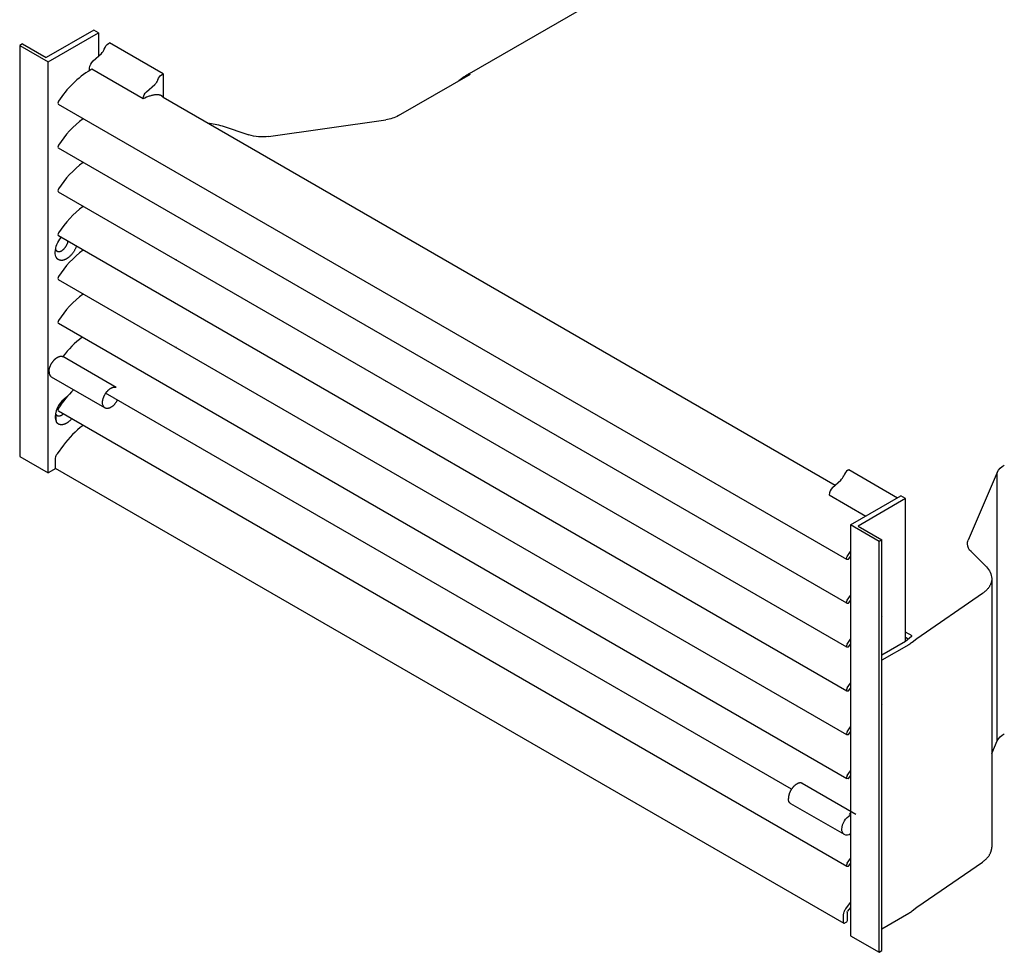
# Model space of a CAD drawing. Extents: x 0 to 23101, y 0 to 6200.
# Drawn here: x 15301 to 15660, y 965 to 1306 of the extents above; entities that cross this region are included whole.
import ezdxf

# ---------------------------------------------------------------- set-up
doc = ezdxf.new("R2010")
doc.units = 0
doc.header["$LTSCALE"] = 5
doc.layers.add('FISHER_AND_PAYKEL', color=7, linetype='CONTINUOUS')

msp = doc.modelspace()

# ---------------------------------------------------------------- linework, layer by layer
at = {"layer": 'FISHER_AND_PAYKEL', "color": 7, "linetype": 'CONTINUOUS'}
for p, q in [((15465.06, 1285.95), (15619.38, 1375.04)), ((15327.97, 1301.79), (15310.65, 1291.8)), ((15311.35, 1290.2), (15329.71, 1300.79)), ((15329.71, 1300.79), (15327.97, 1301.79)), ((15329.71, 1300.79), (15329.71, 1292.32)), ((15301.99, 1296.8), (15300.96, 1296.2)), ((15301.99, 1296.8), (15310.65, 1291.8)), ((15333.37, 1296.88), (15333.75, 1297.1)), ((15353.26, 1285.83), (15333.75, 1297.1)), ((15300.96, 1296.2), (15311.35, 1290.2)), ((15300.96, 1296.2), (15300.96, 1146.2)), ((15327.76, 1290.58), (15330.74, 1293.24)), ((15311.35, 1140.2), (15311.35, 1290.2)), ((15326.46, 1287.02), (15326.48, 1287.95)), ((15327.3, 1287.48), (15326.85, 1287.24)), ((15345.99, 1276.69), (15327.3, 1287.48)), ((15352.88, 1285.62), (15353.26, 1285.83)), ((15353.26, 1285.83), (15353.26, 1277.28)), ((15439.15, 1270.59), (15465.4, 1285.75)), ((15347.27, 1279.31), (15350.25, 1281.97)), ((15346.64, 1277), (15345.99, 1276.69)), ((15347.27, 1277.27), (15346.64, 1277)), ((15347.58, 1277.4), (15347.27, 1277.27)), ((15347.88, 1277.52), (15347.58, 1277.4)), ((15348.18, 1277.63), (15347.88, 1277.52)), ((15348.47, 1277.72), (15348.18, 1277.63)), ((15348.76, 1277.82), (15348.47, 1277.72)), ((15349.04, 1277.9), (15348.76, 1277.82)), ((15349.31, 1277.97), (15349.04, 1277.9)), ((15349.58, 1278.03), (15349.31, 1277.97)), ((15349.84, 1278.08), (15349.58, 1278.03)), ((15350.09, 1278.13), (15349.84, 1278.08)), ((15350.33, 1278.16), (15350.09, 1278.13)), ((15350.45, 1278.17), (15350.33, 1278.16)), ((15350.57, 1278.18), (15350.45, 1278.17)), ((15350.69, 1278.19), (15350.57, 1278.18)), ((15350.8, 1278.2), (15350.69, 1278.19)), ((15350.92, 1278.2), (15350.8, 1278.2)), ((15351.03, 1278.2), (15350.92, 1278.2)), ((15351.13, 1278.2), (15351.03, 1278.2)), ((15351.24, 1278.2), (15351.13, 1278.2)), ((15351.34, 1278.19), (15351.24, 1278.2)), ((15351.45, 1278.18), (15351.34, 1278.19)), ((15351.55, 1278.17), (15351.45, 1278.18)), ((15351.65, 1278.16), (15351.55, 1278.17)), ((15351.74, 1278.14), (15351.65, 1278.16)), ((15351.84, 1278.12), (15351.74, 1278.14)), ((15351.93, 1278.1), (15351.84, 1278.12)), ((15352.02, 1278.08), (15351.93, 1278.1)), ((15352.1, 1278.06), (15352.02, 1278.08)), ((15352.19, 1278.03), (15352.1, 1278.06)), ((15352.27, 1278), (15352.19, 1278.03)), ((15352.35, 1277.97), (15352.27, 1278)), ((15352.43, 1277.93), (15352.35, 1277.97)), ((15352.47, 1277.91), (15352.43, 1277.93)), ((15352.51, 1277.89), (15352.47, 1277.91)), ((15352.55, 1277.88), (15352.51, 1277.89)), ((15352.58, 1277.86), (15352.55, 1277.88)), ((15352.62, 1277.84), (15352.58, 1277.86)), ((15352.66, 1277.81), (15352.62, 1277.84)), ((15352.69, 1277.79), (15352.66, 1277.81)), ((15352.73, 1277.77), (15352.69, 1277.79)), ((15352.76, 1277.75), (15352.73, 1277.77)), ((15352.79, 1277.72), (15352.76, 1277.75)), ((15352.83, 1277.7), (15352.79, 1277.72)), ((15352.86, 1277.68), (15352.83, 1277.7)), ((15352.89, 1277.65), (15352.86, 1277.68)), ((15352.92, 1277.63), (15352.89, 1277.65)), ((15352.95, 1277.6), (15352.92, 1277.63)), ((15352.99, 1277.57), (15352.95, 1277.6)), ((15353.02, 1277.55), (15352.99, 1277.57)), ((15353.04, 1277.52), (15353.02, 1277.55)), ((15353.07, 1277.49), (15353.04, 1277.52)), ((15353.1, 1277.46), (15353.07, 1277.49)), ((15353.13, 1277.43), (15353.1, 1277.46)), ((15353.16, 1277.4), (15353.13, 1277.43)), ((15353.18, 1277.37), (15353.16, 1277.4)), ((15353.21, 1277.34), (15353.18, 1277.37)), ((15353.23, 1277.31), (15353.21, 1277.34)), ((15353.26, 1277.28), (15353.23, 1277.31)), ((15353.26, 1277.28), (15598.46, 1135.71)), ((15602.77, 1108.58), (15315.09, 1274.67)), ((15391.75, 1262.99), (15434.57, 1269.1)), ((15374.81, 1266.82), (15384.5, 1263.58)), ((15602.77, 1092.58), (15315.09, 1258.68)), ((15327.67, 1251.41), (15327.68, 1251.42)), ((15329.43, 1250.4), (15329.42, 1250.4)), ((15602.77, 1076.58), (15315.09, 1242.68)), ((15602.77, 1060.58), (15315.09, 1226.68)), ((15314.02, 1221.88), (15314.19, 1221.52)), ((15314.19, 1221.52), (15314.22, 1221.48)), ((15314.22, 1221.48), (15314.25, 1221.45)), ((15314.25, 1221.45), (15314.26, 1221.43)), ((15314.26, 1221.43), (15314.27, 1221.41)), ((15314.27, 1221.41), (15314.29, 1221.39)), ((15314.29, 1221.39), (15314.3, 1221.38)), ((15314.3, 1221.38), (15314.32, 1221.36)), ((15314.32, 1221.36), (15314.34, 1221.34)), ((15314.34, 1221.34), (15314.35, 1221.32)), ((15314.35, 1221.32), (15314.37, 1221.31)), ((15314.37, 1221.31), (15314.38, 1221.29)), ((15316.22, 1221.26), (15316.28, 1221.29)), ((15316.28, 1221.29), (15316.34, 1221.33)), ((15316.34, 1221.33), (15316.4, 1221.37)), ((15316.4, 1221.37), (15316.46, 1221.41)), ((15316.46, 1221.41), (15316.52, 1221.45)), ((15316.52, 1221.45), (15316.58, 1221.49)), ((15316.58, 1221.49), (15316.63, 1221.53)), ((15316.63, 1221.53), (15316.69, 1221.57)), ((15316.69, 1221.57), (15316.75, 1221.62)), ((15316.75, 1221.62), (15316.81, 1221.67)), ((15316.81, 1221.67), (15316.92, 1221.76)), ((15316.92, 1221.76), (15317.03, 1221.86)), ((15317.03, 1221.86), (15317.13, 1221.97)), ((15317.13, 1221.97), (15317.23, 1222.07)), ((15317.23, 1222.07), (15317.33, 1222.18)), ((15317.33, 1222.18), (15317.43, 1222.29)), ((15317.43, 1222.29), (15317.52, 1222.41)), ((15317.52, 1222.41), (15317.61, 1222.53)), ((15317.61, 1222.53), (15317.71, 1222.66)), ((15317.71, 1222.66), (15317.8, 1222.8)), ((15317.8, 1222.8), (15317.88, 1222.94)), ((15317.88, 1222.94), (15317.97, 1223.08)), ((15317.97, 1223.08), (15318.05, 1223.23)), ((15318.05, 1223.23), (15318.13, 1223.38)), ((15318.13, 1223.38), (15318.21, 1223.53)), ((15318.21, 1223.53), (15318.28, 1223.69)), ((15318.28, 1223.69), (15318.34, 1223.85)), ((15318.34, 1223.85), (15318.4, 1224.01)), ((15318.4, 1224.01), (15318.46, 1224.17)), ((15318.46, 1224.17), (15318.5, 1224.34)), ((15318.5, 1224.34), (15318.53, 1224.42)), ((15318.53, 1224.42), (15318.55, 1224.5)), ((15318.55, 1224.5), (15318.57, 1224.58)), ((15318.57, 1224.58), (15318.58, 1224.66)), ((15320.9, 1221.33), (15320.8, 1221.15)), ((15321.01, 1221.52), (15320.9, 1221.33)), ((15321.11, 1221.71), (15321.01, 1221.52)), ((15321.21, 1221.9), (15321.11, 1221.71)), ((15321.3, 1222.09), (15321.21, 1221.9)), ((15321.39, 1222.29), (15321.3, 1222.09)), ((15321.48, 1222.49), (15321.39, 1222.29)), ((15321.56, 1222.69), (15321.48, 1222.49)), ((15321.64, 1222.89), (15321.56, 1222.69)), ((15314.38, 1221.29), (15314.4, 1221.28)), ((15314.4, 1221.28), (15314.42, 1221.26)), ((15314.45, 1218.62), (15314.41, 1218.69)), ((15314.42, 1221.26), (15314.44, 1221.25)), ((15314.44, 1221.25), (15314.45, 1221.23)), ((15314.45, 1221.23), (15314.47, 1221.22)), ((15314.5, 1218.56), (15314.45, 1218.62)), ((15314.47, 1221.22), (15314.49, 1221.2)), ((15314.49, 1221.2), (15314.51, 1221.19)), ((15314.52, 1218.52), (15314.5, 1218.56)), ((15314.51, 1221.19), (15314.53, 1221.18)), ((15314.55, 1218.49), (15314.52, 1218.52)), ((15314.53, 1221.18), (15314.55, 1221.16)), ((15314.55, 1221.16), (15314.57, 1221.15)), ((15314.57, 1218.46), (15314.55, 1218.49)), ((15314.57, 1221.15), (15314.59, 1221.14)), ((15314.6, 1218.43), (15314.57, 1218.46)), ((15314.59, 1221.14), (15314.61, 1221.13)), ((15314.62, 1218.4), (15314.6, 1218.43)), ((15314.61, 1221.13), (15314.63, 1221.11)), ((15314.65, 1218.37), (15314.62, 1218.4)), ((15314.63, 1221.11), (15314.65, 1221.1)), ((15314.65, 1221.1), (15314.67, 1221.09)), ((15314.68, 1218.34), (15314.65, 1218.37)), ((15314.67, 1221.09), (15314.69, 1221.08)), ((15314.71, 1218.32), (15314.68, 1218.34)), ((15314.69, 1221.08), (15314.72, 1221.07)), ((15314.74, 1218.29), (15314.71, 1218.32)), ((15314.72, 1221.07), (15314.74, 1221.06)), ((15314.74, 1221.06), (15314.76, 1221.05)), ((15314.76, 1218.26), (15314.74, 1218.29)), ((15314.76, 1221.05), (15314.78, 1221.05)), ((15314.79, 1218.23), (15314.76, 1218.26)), ((15314.78, 1221.05), (15314.81, 1221.04)), ((15314.82, 1218.21), (15314.79, 1218.23)), ((15314.81, 1221.04), (15314.83, 1221.03)), ((15314.86, 1218.18), (15314.82, 1218.21)), ((15314.83, 1221.03), (15314.85, 1221.02)), ((15314.85, 1221.02), (15314.88, 1221.02)), ((15314.89, 1218.16), (15314.86, 1218.18)), ((15314.88, 1221.02), (15314.9, 1221.01)), ((15314.92, 1218.13), (15314.89, 1218.16)), ((15314.9, 1221.01), (15314.93, 1221)), ((15314.95, 1218.11), (15314.92, 1218.13)), ((15314.93, 1221), (15314.95, 1221)), ((15314.95, 1221), (15314.98, 1220.99)), ((15314.98, 1218.09), (15314.95, 1218.11)), ((15314.98, 1220.99), (15315, 1220.99)), ((15315.02, 1218.06), (15314.98, 1218.09)), ((15315, 1220.99), (15315.03, 1220.99)), ((15315.05, 1218.04), (15315.02, 1218.06)), ((15315.03, 1220.99), (15315.05, 1220.98)), ((15315.05, 1220.98), (15315.08, 1220.98)), ((15315.09, 1218.02), (15315.05, 1218.04)), ((15315.08, 1220.98), (15315.11, 1220.98)), ((15315.12, 1218), (15315.09, 1218.02)), ((15315.11, 1220.98), (15315.13, 1220.98)), ((15315.16, 1217.98), (15315.12, 1218)), ((15315.13, 1220.98), (15315.16, 1220.97)), ((15315.16, 1220.97), (15315.19, 1220.97)), ((15315.2, 1217.96), (15315.16, 1217.98)), ((15315.19, 1220.97), (15315.21, 1220.97)), ((15315.23, 1217.94), (15315.2, 1217.96)), ((15315.21, 1220.97), (15315.24, 1220.97)), ((15315.27, 1217.93), (15315.23, 1217.94)), ((15315.24, 1220.97), (15315.27, 1220.97)), ((15315.27, 1220.97), (15315.3, 1220.98)), ((15315.31, 1217.91), (15315.27, 1217.93)), ((15315.3, 1220.98), (15315.32, 1220.98)), ((15315.35, 1217.89), (15315.31, 1217.91)), ((15315.32, 1220.98), (15315.35, 1220.98)), ((15315.35, 1220.98), (15315.38, 1220.98)), ((15315.38, 1217.88), (15315.35, 1217.89)), ((15315.38, 1220.98), (15315.44, 1220.99)), ((15315.42, 1217.86), (15315.38, 1217.88)), ((15315.46, 1217.85), (15315.42, 1217.86)), ((15315.44, 1220.99), (15315.5, 1221)), ((15315.5, 1217.84), (15315.46, 1217.85)), ((15315.5, 1221), (15315.55, 1221.01)), ((15315.55, 1217.82), (15315.5, 1217.84)), ((15315.55, 1221.01), (15315.61, 1221.02)), ((15315.59, 1217.81), (15315.55, 1217.82)), ((15315.63, 1217.8), (15315.59, 1217.81)), ((15315.61, 1221.02), (15315.67, 1221.04)), ((15315.67, 1217.79), (15315.63, 1217.8)), ((15315.67, 1221.04), (15315.73, 1221.05)), ((15315.71, 1217.78), (15315.67, 1217.79)), ((15315.76, 1217.77), (15315.71, 1217.78)), ((15315.73, 1221.05), (15315.79, 1221.07)), ((15315.8, 1217.77), (15315.76, 1217.77)), ((15315.79, 1221.07), (15315.85, 1221.09)), ((15315.85, 1217.76), (15315.8, 1217.77)), ((15315.85, 1221.09), (15315.91, 1221.12)), ((15315.89, 1217.75), (15315.85, 1217.76)), ((15315.94, 1217.75), (15315.89, 1217.75)), ((15315.91, 1221.12), (15315.97, 1221.14)), ((15315.98, 1217.75), (15315.94, 1217.75)), ((15315.97, 1221.14), (15316.03, 1221.17)), ((15316.03, 1217.74), (15315.98, 1217.75)), ((15316.03, 1221.17), (15316.1, 1221.2)), ((15316.07, 1217.74), (15316.03, 1217.74)), ((15316.12, 1217.74), (15316.07, 1217.74)), ((15316.1, 1221.2), (15316.16, 1221.23)), ((15316.17, 1217.74), (15316.12, 1217.74)), ((15316.16, 1221.23), (15316.22, 1221.26)), ((15316.21, 1217.74), (15316.17, 1217.74)), ((15316.26, 1217.74), (15316.21, 1217.74)), ((15316.31, 1217.74), (15316.26, 1217.74)), ((15316.36, 1217.74), (15316.31, 1217.74)), ((15316.41, 1217.75), (15316.36, 1217.74)), ((15316.46, 1217.75), (15316.41, 1217.75)), ((15316.55, 1217.76), (15316.46, 1217.75)), ((15316.65, 1217.78), (15316.55, 1217.76)), ((15316.76, 1217.8), (15316.65, 1217.78)), ((15316.86, 1217.82), (15316.76, 1217.8)), ((15316.96, 1217.85), (15316.86, 1217.82)), ((15317.06, 1217.88), (15316.96, 1217.85)), ((15317.17, 1217.91), (15317.06, 1217.88)), ((15317.27, 1217.95), (15317.17, 1217.91)), ((15317.38, 1217.99), (15317.27, 1217.95)), ((15317.48, 1218.03), (15317.38, 1217.99)), ((15317.59, 1218.08), (15317.48, 1218.03)), ((15317.69, 1218.13), (15317.59, 1218.08)), ((15317.8, 1218.18), (15317.69, 1218.13)), ((15317.9, 1218.23), (15317.8, 1218.18)), ((15318.01, 1218.29), (15317.9, 1218.23)), ((15318.11, 1218.35), (15318.01, 1218.29)), ((15318.21, 1218.42), (15318.11, 1218.35)), ((15318.32, 1218.48), (15318.21, 1218.42)), ((15318.42, 1218.55), (15318.32, 1218.48)), ((15318.52, 1218.63), (15318.42, 1218.55)), ((15318.62, 1218.7), (15318.52, 1218.63)), ((15318.72, 1218.78), (15318.62, 1218.7)), ((15318.82, 1218.85), (15318.72, 1218.78)), ((15318.92, 1218.93), (15318.82, 1218.85)), ((15319.11, 1219.1), (15318.92, 1218.93)), ((15319.3, 1219.28), (15319.11, 1219.1)), ((15319.48, 1219.45), (15319.3, 1219.28)), ((15319.66, 1219.64), (15319.48, 1219.45)), ((15319.82, 1219.83), (15319.66, 1219.64)), ((15319.99, 1220.02), (15319.82, 1219.83)), ((15320.11, 1220.17), (15319.99, 1220.02)), ((15320.23, 1220.32), (15320.11, 1220.17)), ((15320.34, 1220.47), (15320.23, 1220.32)), ((15320.46, 1220.64), (15320.34, 1220.47)), ((15320.57, 1220.8), (15320.46, 1220.64)), ((15320.69, 1220.98), (15320.57, 1220.8)), ((15320.8, 1221.15), (15320.69, 1220.98)), ((15358.02, 1217.9), (15358.02, 1218.2)), ((15602.77, 1044.58), (15315.09, 1210.68)), ((15602.77, 1028.58), (15315.09, 1194.68)), ((15358.02, 1185.9), (15358.02, 1186.2)), ((15313.84, 1181.72), (15313.95, 1181.81)), ((15313.95, 1181.81), (15314.05, 1181.9)), ((15314.05, 1181.9), (15314.16, 1181.99)), ((15314.16, 1181.99), (15314.26, 1182.07)), ((15314.26, 1182.07), (15314.37, 1182.15)), ((15314.37, 1182.15), (15314.48, 1182.22)), ((15314.48, 1182.22), (15314.59, 1182.29)), ((15314.59, 1182.29), (15314.7, 1182.36)), ((15314.7, 1182.36), (15314.81, 1182.42)), ((15314.81, 1182.42), (15314.93, 1182.48)), ((15314.93, 1182.48), (15314.98, 1182.5)), ((15314.98, 1182.5), (15315.04, 1182.53)), ((15315.04, 1182.53), (15315.09, 1182.55)), ((15315.09, 1182.55), (15315.15, 1182.58)), ((15315.15, 1182.58), (15315.2, 1182.6)), ((15315.2, 1182.6), (15315.26, 1182.62)), ((15315.26, 1182.62), (15315.31, 1182.64)), ((15315.31, 1182.64), (15315.37, 1182.65)), ((15315.37, 1182.65), (15315.42, 1182.67)), ((15315.42, 1182.67), (15315.48, 1182.69)), ((15315.48, 1182.69), (15315.53, 1182.7)), ((15315.53, 1182.7), (15315.58, 1182.71)), ((15315.58, 1182.71), (15315.64, 1182.72)), ((15315.64, 1182.72), (15315.69, 1182.73)), ((15315.69, 1182.73), (15315.74, 1182.74)), ((15315.74, 1182.74), (15315.79, 1182.75)), ((15315.79, 1182.75), (15315.84, 1182.76)), ((15315.84, 1182.76), (15315.89, 1182.76)), ((15315.89, 1182.76), (15315.94, 1182.76)), ((15315.94, 1182.76), (15315.99, 1182.77)), ((15315.99, 1182.77), (15316.04, 1182.77)), ((15316.04, 1182.77), (15316.09, 1182.77)), ((15316.09, 1182.77), (15316.14, 1182.77)), ((15316.14, 1182.77), (15316.19, 1182.76)), ((15316.19, 1182.76), (15316.23, 1182.76)), ((15316.23, 1182.76), (15316.28, 1182.75)), ((15316.28, 1182.75), (15316.32, 1182.75)), ((15316.32, 1182.75), (15316.37, 1182.74)), ((15316.37, 1182.74), (15316.41, 1182.73)), ((15316.41, 1182.73), (15316.46, 1182.72)), ((15316.46, 1182.72), (15316.5, 1182.71)), ((15316.5, 1182.71), (15316.54, 1182.7)), ((15316.54, 1182.7), (15316.58, 1182.68)), ((15316.58, 1182.68), (15316.62, 1182.67)), ((15316.62, 1182.67), (15316.66, 1182.65)), ((15316.66, 1182.65), (15316.7, 1182.64)), ((15336.21, 1171.37), (15316.7, 1182.64)), ((15316.74, 1182.61), (15316.7, 1182.64)), ((15311.78, 1178.14), (15311.82, 1178.28)), ((15311.82, 1178.28), (15311.85, 1178.42)), ((15311.85, 1178.42), (15311.89, 1178.56)), ((15311.89, 1178.56), (15311.94, 1178.71)), ((15311.94, 1178.71), (15311.99, 1178.85)), ((15311.99, 1178.85), (15312.04, 1179)), ((15312.04, 1179), (15312.09, 1179.14)), ((15312.09, 1179.14), (15312.15, 1179.28)), ((15312.15, 1179.28), (15312.21, 1179.43)), ((15312.21, 1179.43), (15312.28, 1179.57)), ((15312.28, 1179.57), (15312.35, 1179.71)), ((15312.35, 1179.71), (15312.42, 1179.85)), ((15312.42, 1179.85), (15312.49, 1179.99)), ((15312.49, 1179.99), (15312.57, 1180.12)), ((15312.57, 1180.12), (15312.65, 1180.26)), ((15312.65, 1180.26), (15312.73, 1180.39)), ((15312.73, 1180.39), (15312.82, 1180.52)), ((15312.82, 1180.52), (15312.9, 1180.64)), ((15312.9, 1180.64), (15312.99, 1180.76)), ((15312.99, 1180.76), (15313.08, 1180.88)), ((15313.08, 1180.88), (15313.17, 1181)), ((15313.17, 1181), (15313.26, 1181.11)), ((15313.26, 1181.11), (15313.36, 1181.22)), ((15313.36, 1181.22), (15313.45, 1181.32)), ((15313.45, 1181.32), (15313.54, 1181.43)), ((15313.54, 1181.43), (15313.64, 1181.53)), ((15313.64, 1181.53), (15313.74, 1181.62)), ((15313.74, 1181.62), (15313.84, 1181.72)), ((15311.67, 1177.35), (15311.68, 1177.47)), ((15311.67, 1177.22), (15311.67, 1177.35)), ((15311.67, 1177.1), (15311.67, 1177.22)), ((15311.68, 1177.47), (15311.7, 1177.6)), ((15311.7, 1177.6), (15311.71, 1177.73)), ((15311.71, 1177.73), (15311.73, 1177.87)), ((15311.73, 1177.87), (15311.76, 1178)), ((15311.76, 1178), (15311.78, 1178.14)), ((15332.06, 1163.88), (15312.55, 1175.14)), ((15333.99, 1170.96), (15334.1, 1171.03)), ((15334.1, 1171.03), (15334.21, 1171.09)), ((15334.21, 1171.09), (15334.33, 1171.15)), ((15334.33, 1171.15), (15334.44, 1171.21)), ((15334.44, 1171.21), (15334.49, 1171.24)), ((15334.49, 1171.24), (15334.55, 1171.26)), ((15334.55, 1171.26), (15334.6, 1171.29)), ((15334.6, 1171.29), (15334.66, 1171.31)), ((15334.66, 1171.31), (15334.71, 1171.33)), ((15334.71, 1171.33), (15334.77, 1171.35)), ((15334.77, 1171.35), (15334.82, 1171.37)), ((15334.82, 1171.37), (15334.88, 1171.39)), ((15334.88, 1171.39), (15334.93, 1171.41)), ((15334.93, 1171.41), (15334.99, 1171.42)), ((15334.99, 1171.42), (15335.04, 1171.44)), ((15335.04, 1171.44), (15335.09, 1171.45)), ((15335.09, 1171.45), (15335.15, 1171.46)), ((15335.15, 1171.46), (15335.2, 1171.47)), ((15335.2, 1171.47), (15335.25, 1171.48)), ((15335.25, 1171.48), (15335.3, 1171.49)), ((15335.3, 1171.49), (15335.35, 1171.49)), ((15335.35, 1171.49), (15335.4, 1171.5)), ((15335.4, 1171.5), (15335.45, 1171.5)), ((15335.45, 1171.5), (15335.5, 1171.5)), ((15335.5, 1171.5), (15335.55, 1171.5)), ((15335.55, 1171.5), (15335.6, 1171.5)), ((15335.6, 1171.5), (15335.65, 1171.5)), ((15335.65, 1171.5), (15335.7, 1171.5)), ((15335.7, 1171.5), (15335.74, 1171.49)), ((15335.74, 1171.49), (15335.79, 1171.49)), ((15335.79, 1171.49), (15335.84, 1171.48)), ((15335.84, 1171.48), (15335.88, 1171.47)), ((15335.88, 1171.47), (15335.92, 1171.47)), ((15335.92, 1171.47), (15335.97, 1171.46)), ((15335.97, 1171.46), (15336.01, 1171.44)), ((15336.01, 1171.44), (15336.05, 1171.43)), ((15336.05, 1171.43), (15336.09, 1171.42)), ((15336.09, 1171.42), (15336.13, 1171.4)), ((15336.13, 1171.4), (15336.17, 1171.39)), ((15336.17, 1171.39), (15336.21, 1171.37)), ((15434.58, 1173.65), (15434.64, 1173.66)), ((15318.19, 1167.89), (15318.02, 1167.8)), ((15331.4, 1167.3), (15331.45, 1167.44)), ((15331.45, 1167.44), (15331.5, 1167.59)), ((15331.5, 1167.59), (15331.55, 1167.73)), ((15331.55, 1167.73), (15331.6, 1167.87)), ((15331.6, 1167.87), (15331.66, 1168.02)), ((15331.66, 1168.02), (15331.72, 1168.16)), ((15331.72, 1168.16), (15331.79, 1168.3)), ((15331.79, 1168.3), (15331.86, 1168.44)), ((15331.86, 1168.44), (15331.93, 1168.58)), ((15331.93, 1168.58), (15332.01, 1168.72)), ((15332.01, 1168.72), (15332.08, 1168.86)), ((15332.08, 1168.86), (15332.16, 1168.99)), ((15332.16, 1168.99), (15332.24, 1169.12)), ((15332.24, 1169.12), (15332.33, 1169.25)), ((15582.55, 1024.78), (15332.32, 1169.24)), ((15332.33, 1169.25), (15332.41, 1169.38)), ((15332.41, 1169.38), (15332.5, 1169.5)), ((15332.5, 1169.5), (15332.59, 1169.62)), ((15332.59, 1169.62), (15332.68, 1169.73)), ((15332.68, 1169.73), (15332.77, 1169.85)), ((15332.77, 1169.85), (15332.87, 1169.95)), ((15332.87, 1169.95), (15332.96, 1170.06)), ((15332.96, 1170.06), (15333.06, 1170.16)), ((15333.06, 1170.16), (15333.15, 1170.26)), ((15333.15, 1170.26), (15333.25, 1170.36)), ((15333.25, 1170.36), (15333.35, 1170.45)), ((15333.35, 1170.45), (15333.46, 1170.55)), ((15333.46, 1170.55), (15333.56, 1170.64)), ((15333.56, 1170.64), (15333.67, 1170.72)), ((15333.67, 1170.72), (15333.77, 1170.8)), ((15333.77, 1170.8), (15333.88, 1170.88)), ((15333.88, 1170.88), (15333.99, 1170.96)), ((15317.54, 1167.11), (15317.03, 1167.09)), ((15330.33, 1164.88), (15330.34, 1164.88)), ((15331.18, 1166.08), (15331.19, 1166.21)), ((15331.18, 1165.96), (15331.18, 1166.08)), ((15331.18, 1165.84), (15331.18, 1165.96)), ((15331.19, 1166.21), (15331.21, 1166.34)), ((15331.21, 1166.34), (15331.22, 1166.47)), ((15331.22, 1166.47), (15331.24, 1166.6)), ((15331.24, 1166.6), (15331.27, 1166.74)), ((15331.27, 1166.74), (15331.3, 1166.88)), ((15331.3, 1166.88), (15331.33, 1167.02)), ((15331.33, 1167.02), (15331.36, 1167.16)), ((15331.36, 1167.16), (15331.4, 1167.3)), ((15332.1, 1163.86), (15332.06, 1163.88)), ((15332.13, 1163.84), (15332.1, 1163.86)), ((15332.17, 1163.82), (15332.13, 1163.84)), ((15332.2, 1163.81), (15332.17, 1163.82)), ((15333.67, 1163.84), (15333.58, 1163.8)), ((15333.77, 1163.87), (15333.67, 1163.84)), ((15333.87, 1163.91), (15333.77, 1163.87)), ((15333.96, 1163.96), (15333.87, 1163.91)), ((15334.06, 1164.01), (15333.96, 1163.96)), ((15334.16, 1164.06), (15334.06, 1164.01)), ((15334.26, 1164.12), (15334.16, 1164.06)), ((15334.35, 1164.18), (15334.26, 1164.12)), ((15334.45, 1164.24), (15334.35, 1164.18)), ((15334.54, 1164.3), (15334.45, 1164.24)), ((15334.64, 1164.37), (15334.54, 1164.3)), ((15334.73, 1164.44), (15334.64, 1164.37)), ((15334.82, 1164.52), (15334.73, 1164.44)), ((15334.91, 1164.59), (15334.82, 1164.52)), ((15335.03, 1164.69), (15334.91, 1164.59)), ((15335.15, 1164.8), (15335.03, 1164.69)), ((15335.26, 1164.92), (15335.15, 1164.8)), ((15335.38, 1165.04), (15335.26, 1164.92)), ((15335.49, 1165.16), (15335.38, 1165.04)), ((15335.6, 1165.29), (15335.49, 1165.16)), ((15335.72, 1165.42), (15335.6, 1165.29)), ((15335.82, 1165.56), (15335.72, 1165.42)), ((15335.93, 1165.7), (15335.82, 1165.56)), ((15336.03, 1165.85), (15335.93, 1165.7)), ((15336.13, 1166), (15336.03, 1165.85)), ((15336.23, 1166.15), (15336.13, 1166)), ((15336.33, 1166.31), (15336.23, 1166.15)), ((15336.42, 1166.47), (15336.33, 1166.31)), ((15336.5, 1166.63), (15336.42, 1166.47)), ((15336.58, 1166.79), (15336.5, 1166.63)), ((15314.02, 1161.88), (15314.19, 1161.52)), ((15314.19, 1161.52), (15314.21, 1161.49)), ((15314.41, 1158.69), (15314.19, 1161.52)), ((15314.21, 1161.49), (15314.24, 1161.46)), ((15314.24, 1161.46), (15314.26, 1161.43)), ((15314.26, 1161.43), (15314.28, 1161.4)), ((15314.28, 1161.4), (15314.31, 1161.37)), ((15314.31, 1161.37), (15314.33, 1161.35)), ((15314.33, 1161.35), (15314.36, 1161.32)), ((15314.36, 1161.32), (15314.39, 1161.29)), ((15314.39, 1161.29), (15314.41, 1161.27)), ((15314.41, 1161.27), (15314.44, 1161.24)), ((15314.44, 1161.24), (15314.47, 1161.22)), ((15314.47, 1161.22), (15314.5, 1161.2)), ((15314.5, 1161.2), (15314.53, 1161.17)), ((15314.53, 1161.17), (15314.57, 1161.15)), ((15314.57, 1161.15), (15314.6, 1161.13)), ((15314.6, 1161.13), (15314.63, 1161.11)), ((15314.63, 1161.11), (15314.67, 1161.1)), ((15314.67, 1161.1), (15314.7, 1161.08)), ((15314.7, 1161.08), (15314.74, 1161.06)), ((15314.74, 1161.06), (15314.78, 1161.05)), ((15314.78, 1161.05), (15314.82, 1161.04)), ((15314.82, 1161.04), (15314.85, 1161.03)), ((15314.85, 1161.03), (15314.89, 1161.01)), ((15314.89, 1161.01), (15314.93, 1161.01)), ((15314.93, 1161.01), (15314.97, 1161)), ((15314.97, 1161), (15315.02, 1160.99)), ((15315.02, 1160.99), (15315.06, 1160.98)), ((15315.06, 1160.98), (15315.1, 1160.98)), ((15602.77, 996.58), (15315.09, 1162.68)), ((15315.1, 1160.98), (15315.15, 1160.98)), ((15315.15, 1160.98), (15315.19, 1160.98)), ((15315.19, 1160.98), (15315.23, 1160.98)), ((15315.23, 1160.98), (15315.28, 1160.98)), ((15315.28, 1160.98), (15315.32, 1160.98)), ((15315.32, 1160.98), (15315.37, 1160.98)), ((15315.37, 1160.98), (15315.42, 1160.99)), ((15315.42, 1160.99), (15315.47, 1161)), ((15315.47, 1161), (15315.51, 1161)), ((15315.51, 1161), (15315.56, 1161.01)), ((15315.56, 1161.01), (15315.61, 1161.02)), ((15315.61, 1161.02), (15315.66, 1161.04)), ((15315.66, 1161.04), (15315.71, 1161.05)), ((15315.71, 1161.05), (15315.76, 1161.06)), ((15315.76, 1161.06), (15315.8, 1161.08)), ((15315.8, 1161.08), (15315.85, 1161.1)), ((15315.85, 1161.1), (15315.9, 1161.12)), ((15315.9, 1161.12), (15315.95, 1161.14)), ((15315.95, 1161.14), (15316, 1161.16)), ((15316, 1161.16), (15316.05, 1161.18)), ((15316.05, 1161.18), (15316.1, 1161.2)), ((15316.1, 1161.2), (15316.15, 1161.23)), ((15316.15, 1161.23), (15316.2, 1161.25)), ((15316.2, 1161.25), (15316.25, 1161.28)), ((15316.25, 1161.28), (15316.3, 1161.31)), ((15316.3, 1161.31), (15316.35, 1161.34)), ((15316.35, 1161.34), (15316.45, 1161.4)), ((15316.45, 1161.4), (15316.55, 1161.47)), ((15316.55, 1161.47), (15316.64, 1161.54)), ((15316.64, 1161.54), (15316.74, 1161.61)), ((15316.74, 1161.61), (15316.83, 1161.69)), ((15332.24, 1163.79), (15332.2, 1163.81)), ((15332.27, 1163.78), (15332.24, 1163.79)), ((15332.31, 1163.77), (15332.27, 1163.78)), ((15332.35, 1163.75), (15332.31, 1163.77)), ((15332.38, 1163.74), (15332.35, 1163.75)), ((15332.42, 1163.73), (15332.38, 1163.74)), ((15332.46, 1163.72), (15332.42, 1163.73)), ((15332.5, 1163.71), (15332.46, 1163.72)), ((15332.54, 1163.7), (15332.5, 1163.71)), ((15332.58, 1163.7), (15332.54, 1163.7)), ((15332.62, 1163.69), (15332.58, 1163.7)), ((15332.66, 1163.69), (15332.62, 1163.69)), ((15332.71, 1163.68), (15332.66, 1163.69)), ((15332.75, 1163.68), (15332.71, 1163.68)), ((15332.79, 1163.68), (15332.75, 1163.68)), ((15332.83, 1163.68), (15332.79, 1163.68)), ((15332.88, 1163.68), (15332.83, 1163.68)), ((15332.92, 1163.68), (15332.88, 1163.68)), ((15332.97, 1163.68), (15332.92, 1163.68)), ((15333.01, 1163.68), (15332.97, 1163.68)), ((15333.06, 1163.69), (15333.01, 1163.68)), ((15333.1, 1163.69), (15333.06, 1163.69)), ((15333.15, 1163.7), (15333.1, 1163.69)), ((15333.2, 1163.71), (15333.15, 1163.7)), ((15333.24, 1163.71), (15333.2, 1163.71)), ((15333.29, 1163.72), (15333.24, 1163.71)), ((15333.34, 1163.73), (15333.29, 1163.72)), ((15333.38, 1163.75), (15333.34, 1163.73)), ((15333.43, 1163.76), (15333.38, 1163.75)), ((15333.48, 1163.77), (15333.43, 1163.76)), ((15333.53, 1163.79), (15333.48, 1163.77)), ((15333.58, 1163.8), (15333.53, 1163.79)), ((15314.45, 1158.62), (15314.41, 1158.69)), ((15314.5, 1158.56), (15314.45, 1158.62)), ((15314.54, 1158.5), (15314.5, 1158.56)), ((15314.57, 1158.47), (15314.54, 1158.5)), ((15314.59, 1158.44), (15314.57, 1158.47)), ((15314.62, 1158.41), (15314.59, 1158.44)), ((15314.65, 1158.38), (15314.62, 1158.41)), ((15314.67, 1158.35), (15314.65, 1158.38)), ((15314.7, 1158.32), (15314.67, 1158.35)), ((15314.73, 1158.3), (15314.7, 1158.32)), ((15314.76, 1158.27), (15314.73, 1158.3)), ((15314.79, 1158.24), (15314.76, 1158.27)), ((15314.82, 1158.22), (15314.79, 1158.24)), ((15314.85, 1158.19), (15314.82, 1158.22)), ((15314.88, 1158.17), (15314.85, 1158.19)), ((15314.91, 1158.14), (15314.88, 1158.17)), ((15314.94, 1158.12), (15314.91, 1158.14)), ((15314.97, 1158.1), (15314.94, 1158.12)), ((15315, 1158.08), (15314.97, 1158.1)), ((15315.04, 1158.05), (15315, 1158.08)), ((15315.07, 1158.03), (15315.04, 1158.05)), ((15315.11, 1158.01), (15315.07, 1158.03)), ((15315.14, 1157.99), (15315.11, 1158.01)), ((15315.18, 1157.97), (15315.14, 1157.99)), ((15315.21, 1157.96), (15315.18, 1157.97)), ((15315.25, 1157.94), (15315.21, 1157.96)), ((15315.29, 1157.92), (15315.25, 1157.94)), ((15315.32, 1157.9), (15315.29, 1157.92)), ((15315.36, 1157.89), (15315.32, 1157.9)), ((15315.4, 1157.87), (15315.36, 1157.89)), ((15315.44, 1157.86), (15315.4, 1157.87)), ((15315.48, 1157.85), (15315.44, 1157.86)), ((15315.52, 1157.83), (15315.48, 1157.85)), ((15315.56, 1157.82), (15315.52, 1157.83)), ((15315.6, 1157.81), (15315.56, 1157.82)), ((15315.64, 1157.8), (15315.6, 1157.81)), ((15315.68, 1157.79), (15315.64, 1157.8)), ((15315.73, 1157.78), (15315.68, 1157.79)), ((15315.77, 1157.77), (15315.73, 1157.78)), ((15315.81, 1157.77), (15315.77, 1157.77)), ((15315.85, 1157.76), (15315.81, 1157.77)), ((15315.9, 1157.76), (15315.85, 1157.76)), ((15315.94, 1157.75), (15315.9, 1157.76)), ((15315.99, 1157.75), (15315.94, 1157.75)), ((15316.03, 1157.74), (15315.99, 1157.75)), ((15316.08, 1157.74), (15316.03, 1157.74)), ((15316.12, 1157.74), (15316.08, 1157.74)), ((15316.17, 1157.74), (15316.12, 1157.74)), ((15316.22, 1157.74), (15316.17, 1157.74)), ((15316.26, 1157.74), (15316.22, 1157.74)), ((15316.31, 1157.74), (15316.26, 1157.74)), ((15316.41, 1157.75), (15316.31, 1157.74)), ((15316.5, 1157.76), (15316.41, 1157.75)), ((15316.6, 1157.77), (15316.5, 1157.76)), ((15316.7, 1157.79), (15316.6, 1157.77)), ((15316.8, 1157.81), (15316.7, 1157.79)), ((15316.9, 1157.83), (15316.8, 1157.81)), ((15317, 1157.86), (15316.9, 1157.83)), ((15317.1, 1157.89), (15317, 1157.86)), ((15317.2, 1157.92), (15317.1, 1157.89)), ((15317.3, 1157.96), (15317.2, 1157.92)), ((15317.41, 1158), (15317.3, 1157.96)), ((15317.51, 1158.04), (15317.41, 1158)), ((15317.61, 1158.09), (15317.51, 1158.04)), ((15317.72, 1158.14), (15317.61, 1158.09)), ((15317.82, 1158.19), (15317.72, 1158.14)), ((15317.92, 1158.25), (15317.82, 1158.19)), ((15318.02, 1158.31), (15317.92, 1158.25)), ((15318.13, 1158.37), (15318.02, 1158.31)), ((15318.23, 1158.43), (15318.13, 1158.37)), ((15318.33, 1158.5), (15318.23, 1158.43)), ((15318.43, 1158.56), (15318.33, 1158.5)), ((15318.53, 1158.63), (15318.43, 1158.56)), ((15318.63, 1158.71), (15318.53, 1158.63)), ((15318.73, 1158.78), (15318.63, 1158.71)), ((15318.82, 1158.86), (15318.73, 1158.78)), ((15319.02, 1159.02), (15318.82, 1158.86)), ((15319.2, 1159.19), (15319.02, 1159.02)), ((15319.38, 1159.36), (15319.2, 1159.19)), ((15319.56, 1159.54), (15319.38, 1159.36)), ((15319.73, 1159.72), (15319.56, 1159.54)), ((15319.89, 1159.91), (15319.73, 1159.72)), ((15316.95, 1150.29), (15314.62, 1147.13)), ((15300.96, 1146.2), (15311.35, 1140.2)), ((15313.86, 1145.03), (15313.86, 1142.05)), ((15314.11, 1141.79), (15311.35, 1140.2)), ((15313.93, 1141.88), (15601.62, 975.79)), ((15603.1, 1141.15), (15603.48, 1141.37)), ((15603.48, 1141.37), (15621.23, 1131.12)), ((15657.58, 1140.34), (15647, 1115.62)), ((15657.58, 1042.35), (15657.58, 1140.34)), ((15597.49, 1134.85), (15600.47, 1137.51)), ((15596.21, 1132.22), (15609.68, 1124.45)), ((15604.05, 1121.2), (15622.41, 1131.8)), ((15624.14, 1130.8), (15622.41, 1131.8)), ((15624.14, 1130.8), (15606.82, 1120.8)), ((15624.14, 1078.81), (15624.14, 1130.8)), ((15604.05, 1121.2), (15604.05, 971.21)), ((15614.45, 1115.2), (15604.05, 1121.2)), ((15606.82, 1120.8), (15615.48, 1115.8)), ((15615.48, 1115.8), (15614.45, 1115.2)), ((15614.45, 965.21), (15614.45, 1115.2)), ((15615.48, 965.81), (15615.48, 1115.8)), ((15602.83, 1109.73), (15604.06, 1111.5)), ((15603.9, 1111.29), (15604.05, 1111.2)), ((15648.03, 1111.44), (15653.62, 1105.84)), ((15603.45, 1108.8), (15604.05, 1109.62)), ((15615.58, 1103.76), (15615.49, 1103.71)), ((15655.01, 1099.23), (15654.91, 1099.05)), ((15655.1, 1099.41), (15655.01, 1099.23)), ((15655.17, 1099.59), (15655.1, 1099.41)), ((15655.25, 1099.77), (15655.17, 1099.59)), ((15655.28, 1099.87), (15655.25, 1099.77)), ((15655.31, 1099.96), (15655.28, 1099.87)), ((15655.34, 1100.05), (15655.31, 1099.96)), ((15655.37, 1100.14), (15655.34, 1100.05)), ((15655.4, 1100.23), (15655.37, 1100.14)), ((15655.42, 1100.32), (15655.4, 1100.23)), ((15655.45, 1100.41), (15655.42, 1100.32)), ((15655.47, 1100.5), (15655.45, 1100.41)), ((15655.49, 1100.6), (15655.47, 1100.5)), ((15655.51, 1100.69), (15655.49, 1100.6)), ((15655.52, 1100.78), (15655.51, 1100.69)), ((15655.54, 1100.87), (15655.52, 1100.78)), ((15655.55, 1100.96), (15655.54, 1100.87)), ((15655.56, 1101.05), (15655.55, 1100.96)), ((15655.57, 1101.14), (15655.56, 1101.05)), ((15655.58, 1101.24), (15655.57, 1101.14)), ((15655.59, 1101.42), (15655.58, 1101.33)), ((15655.58, 1101.33), (15655.58, 1101.24)), ((15655.59, 1101.6), (15655.59, 1003.6)), ((15655.59, 1101.6), (15655.59, 1101.51)), ((15655.59, 1101.51), (15655.59, 1101.42)), ((15652.16, 1096.15), (15628.26, 1079.68)), ((15652.36, 1096.29), (15652.16, 1096.15)), ((15652.55, 1096.43), (15652.36, 1096.29)), ((15652.74, 1096.58), (15652.55, 1096.43)), ((15652.93, 1096.73), (15652.74, 1096.58)), ((15653.11, 1096.88), (15652.93, 1096.73)), ((15653.28, 1097.04), (15653.11, 1096.88)), ((15653.45, 1097.19), (15653.28, 1097.04)), ((15653.62, 1097.35), (15653.45, 1097.19)), ((15653.77, 1097.51), (15653.62, 1097.35)), ((15653.93, 1097.68), (15653.77, 1097.51)), ((15654.07, 1097.84), (15653.93, 1097.68)), ((15654.21, 1098.01), (15654.07, 1097.84)), ((15654.35, 1098.18), (15654.21, 1098.01)), ((15654.47, 1098.35), (15654.35, 1098.18)), ((15654.59, 1098.53), (15654.47, 1098.35)), ((15654.71, 1098.7), (15654.59, 1098.53)), ((15654.81, 1098.88), (15654.71, 1098.7)), ((15654.91, 1099.05), (15654.81, 1098.88)), ((15602.83, 1093.73), (15604.05, 1095.49)), ((15603.45, 1092.8), (15604.05, 1093.62)), ((15603.9, 1095.29), (15604.05, 1095.2)), ((15615.58, 1087.76), (15615.49, 1087.71)), ((15626.52, 1080.68), (15624.14, 1082.05)), ((15602.83, 1077.73), (15604.05, 1079.49)), ((15603.45, 1076.8), (15604.06, 1077.62)), ((15603.9, 1079.29), (15604.05, 1079.2)), ((15615.49, 1073.81), (15624.14, 1078.8)), ((15624.14, 1078.8), (15626.32, 1080.55)), ((15625.05, 1079.53), (15624.15, 1080.05)), ((15626.32, 1080.55), (15626.52, 1080.68)), ((15628.26, 1079.68), (15626.58, 1078.34)), ((15625.32, 1077.48), (15615.49, 1071.81)), ((15615.58, 1071.76), (15615.49, 1071.71)), ((15602.83, 1061.73), (15604.05, 1063.5)), ((15603.9, 1063.29), (15604.05, 1063.2)), ((15603.45, 1060.8), (15604.06, 1061.63)), ((15615.58, 1055.76), (15615.49, 1055.71)), ((15602.83, 1045.73), (15604.05, 1047.5)), ((15603.45, 1044.8), (15604.06, 1045.63)), ((15603.9, 1047.29), (15604.05, 1047.2)), ((15603.93, 1045.46), (15604.05, 1045.39)), ((15655.59, 1037.72), (15657.58, 1042.35)), ((15615.58, 1039.76), (15615.49, 1039.71)), ((15602.83, 1029.73), (15604.06, 1031.5)), ((15603.45, 1028.8), (15604.05, 1029.62)), ((15582.01, 1023.84), (15581.94, 1023.7)), ((15582.08, 1023.98), (15582.01, 1023.84)), ((15582.15, 1024.12), (15582.08, 1023.98)), ((15582.23, 1024.26), (15582.15, 1024.12)), ((15582.3, 1024.39), (15582.23, 1024.26)), ((15582.38, 1024.53), (15582.3, 1024.39)), ((15582.46, 1024.66), (15582.38, 1024.53)), ((15582.55, 1024.79), (15582.46, 1024.66)), ((15582.64, 1024.91), (15582.55, 1024.79)), ((15582.72, 1025.03), (15582.64, 1024.91)), ((15582.81, 1025.15), (15582.72, 1025.03)), ((15582.9, 1025.27), (15582.81, 1025.15)), ((15582.99, 1025.38), (15582.9, 1025.27)), ((15583.09, 1025.49), (15582.99, 1025.38)), ((15583.18, 1025.59), (15583.09, 1025.49)), ((15583.28, 1025.7), (15583.18, 1025.59)), ((15583.37, 1025.8), (15583.28, 1025.7)), ((15583.47, 1025.89), (15583.37, 1025.8)), ((15583.57, 1025.99), (15583.47, 1025.89)), ((15583.68, 1026.08), (15583.57, 1025.99)), ((15583.78, 1026.17), (15583.68, 1026.08)), ((15583.89, 1026.26), (15583.78, 1026.17)), ((15583.99, 1026.34), (15583.89, 1026.26)), ((15584.1, 1026.42), (15583.99, 1026.34)), ((15584.21, 1026.49), (15584.1, 1026.42)), ((15584.32, 1026.56), (15584.21, 1026.49)), ((15584.43, 1026.63), (15584.32, 1026.56)), ((15584.55, 1026.69), (15584.43, 1026.63)), ((15584.66, 1026.75), (15584.55, 1026.69)), ((15584.71, 1026.77), (15584.66, 1026.75)), ((15584.77, 1026.8), (15584.71, 1026.77)), ((15584.82, 1026.82), (15584.77, 1026.8)), ((15584.88, 1026.85), (15584.82, 1026.82)), ((15584.93, 1026.87), (15584.88, 1026.85)), ((15584.99, 1026.89), (15584.93, 1026.87)), ((15585.04, 1026.91), (15584.99, 1026.89)), ((15585.1, 1026.93), (15585.04, 1026.91)), ((15585.15, 1026.94), (15585.1, 1026.93)), ((15585.21, 1026.96), (15585.15, 1026.94)), ((15585.26, 1026.97), (15585.21, 1026.96)), ((15585.31, 1026.98), (15585.26, 1026.97)), ((15585.37, 1026.99), (15585.31, 1026.98)), ((15585.42, 1027), (15585.37, 1026.99)), ((15585.47, 1027.01), (15585.42, 1027)), ((15585.52, 1027.02), (15585.47, 1027.01)), ((15585.57, 1027.03), (15585.52, 1027.02)), ((15585.62, 1027.03), (15585.57, 1027.03)), ((15585.67, 1027.04), (15585.62, 1027.03)), ((15585.72, 1027.04), (15585.67, 1027.04)), ((15585.77, 1027.04), (15585.72, 1027.04)), ((15585.82, 1027.04), (15585.77, 1027.04)), ((15585.87, 1027.04), (15585.82, 1027.04)), ((15585.92, 1027.03), (15585.87, 1027.04)), ((15585.96, 1027.03), (15585.92, 1027.03)), ((15586.01, 1027.02), (15585.96, 1027.03)), ((15586.06, 1027.02), (15586.01, 1027.02)), ((15586.1, 1027.01), (15586.06, 1027.02)), ((15586.14, 1027), (15586.1, 1027.01)), ((15586.19, 1026.99), (15586.14, 1027)), ((15586.23, 1026.98), (15586.19, 1026.99)), ((15586.27, 1026.97), (15586.23, 1026.98)), ((15586.31, 1026.95), (15586.27, 1026.97)), ((15586.35, 1026.94), (15586.31, 1026.95)), ((15586.39, 1026.92), (15586.35, 1026.94)), ((15586.43, 1026.91), (15586.39, 1026.92)), ((15586.43, 1026.91), (15605.94, 1015.64)), ((15581.41, 1021.74), (15581.4, 1021.62)), ((15581.4, 1021.62), (15581.4, 1021.5)), ((15581.4, 1021.5), (15581.4, 1021.38)), ((15581.43, 1021.87), (15581.41, 1021.74)), ((15581.44, 1022.01), (15581.43, 1021.87)), ((15581.46, 1022.14), (15581.44, 1022.01)), ((15581.49, 1022.28), (15581.46, 1022.14)), ((15581.52, 1022.41), (15581.49, 1022.28)), ((15581.55, 1022.55), (15581.52, 1022.41)), ((15581.58, 1022.69), (15581.55, 1022.55)), ((15581.62, 1022.84), (15581.58, 1022.69)), ((15581.67, 1022.98), (15581.62, 1022.84)), ((15581.72, 1023.12), (15581.67, 1022.98)), ((15581.77, 1023.27), (15581.72, 1023.12)), ((15581.82, 1023.41), (15581.77, 1023.27)), ((15581.88, 1023.55), (15581.82, 1023.41)), ((15581.94, 1023.7), (15581.88, 1023.55)), ((15601.8, 1008.15), (15582.29, 1019.41)), ((15603.65, 1015.45), (15604.06, 1016.02)), ((15603.87, 1015.31), (15604.05, 1015.21)), ((15615.58, 1007.76), (15615.49, 1007.71)), ((15655.37, 1002.14), (15655.4, 1002.23)), ((15655.4, 1002.23), (15655.42, 1002.33)), ((15655.42, 1002.33), (15655.45, 1002.42)), ((15655.45, 1002.42), (15655.47, 1002.51)), ((15655.47, 1002.51), (15655.49, 1002.6)), ((15655.49, 1002.6), (15655.51, 1002.69)), ((15655.51, 1002.69), (15655.52, 1002.78)), ((15655.52, 1002.78), (15655.54, 1002.87)), ((15655.54, 1002.87), (15655.55, 1002.97)), ((15655.55, 1002.97), (15655.56, 1003.06)), ((15655.56, 1003.06), (15655.57, 1003.15)), ((15655.57, 1003.15), (15655.58, 1003.24)), ((15655.58, 1003.33), (15655.59, 1003.42)), ((15655.58, 1003.24), (15655.58, 1003.33)), ((15655.59, 1003.51), (15655.59, 1003.6)), ((15655.59, 1003.42), (15655.59, 1003.51)), ((15602.83, 997.73), (15604.06, 999.5)), ((15652.74, 998.58), (15652.93, 998.73)), ((15652.93, 998.73), (15653.11, 998.88)), ((15653.11, 998.88), (15653.28, 999.04)), ((15653.28, 999.04), (15653.45, 999.2)), ((15653.45, 999.2), (15653.62, 999.36)), ((15653.62, 999.36), (15653.77, 999.52)), ((15653.77, 999.52), (15653.93, 999.68)), ((15653.93, 999.68), (15654.07, 999.85)), ((15654.07, 999.85), (15654.21, 1000.01)), ((15654.21, 1000.01), (15654.35, 1000.18)), ((15654.35, 1000.18), (15654.47, 1000.36)), ((15654.47, 1000.36), (15654.59, 1000.53)), ((15654.59, 1000.53), (15654.71, 1000.7)), ((15654.71, 1000.7), (15654.81, 1000.88)), ((15654.81, 1000.88), (15654.91, 1001.06)), ((15654.91, 1001.06), (15655.01, 1001.24)), ((15655.01, 1001.24), (15655.1, 1001.42)), ((15655.1, 1001.42), (15655.17, 1001.6)), ((15655.17, 1001.6), (15655.25, 1001.78)), ((15655.25, 1001.78), (15655.28, 1001.87)), ((15655.28, 1001.87), (15655.31, 1001.96)), ((15655.31, 1001.96), (15655.34, 1002.05)), ((15655.34, 1002.05), (15655.37, 1002.14)), ((15603.45, 996.8), (15604.05, 997.62)), ((15628.26, 981.68), (15652.16, 998.15)), ((15652.16, 998.15), (15652.36, 998.29)), ((15652.36, 998.29), (15652.55, 998.44)), ((15652.55, 998.44), (15652.74, 998.58)), ((15615.58, 991.76), (15615.45, 991.75)), ((15602.31, 981.03), (15604.06, 983.41)), ((15604.05, 981.54), (15602.97, 980.18)), ((15626.58, 980.35), (15628.26, 981.68)), ((15601.54, 975.96), (15601.54, 978.93)), ((15602.84, 979.85), (15602.88, 980.02)), ((15602.84, 979.85), (15602.84, 976.71)), ((15602.88, 980.02), (15602.97, 980.18)), ((15615.49, 973.81), (15625.32, 979.49)), ((15601.79, 975.81), (15601.8, 975.81)), ((15602.58, 976.26), (15601.8, 975.81)), ((15602.77, 976.45), (15602.58, 976.26)), ((15602.84, 976.71), (15602.77, 976.45)), ((15604.05, 971.21), (15614.45, 965.21)), ((15614.45, 965.21), (15615.48, 965.81))]:
    msp.add_line(p, q, dxfattribs=at)
at = {"layer": 'FISHER_AND_PAYKEL', "color": 7, "linetype": 'CONTINUOUS', "extrusion": (0, 0, -1)}
for centre, radius, start, end in [((-15335.45, 1293.67), 3.82, 18.602, 57.1038), ((-15330.37, 1287.68), 3.9, 3.9744, 47.8916), ((-15347.49, 1284.98), 4.08, 199.3077, 227.4214), ((-15354.96, 1282.41), 3.82, 18.602, 57.1038), ((-15349.88, 1276.42), 3.9, 3.9744, 47.8916), ((-15432.93, 1281.88), 12.89, 241.1862, 262.7205), ((-15367.78, 1245.32), 22.62, 94.5323, 108.1052), ((-15389.42, 1279.06), 16.24, 261.7333, 287.6174), ((-15322.9, 1220.24), 9.01, 2.7825, 40.7025), ((-15317.53, 1220.54), 3.63, 329.4012, 2.1495), ((-15333.31, 1165.62), 2.14, 305.4965, 5.8178), ((-15662.88, 1137.75), 5.9, 26.1039, 62.5901), ((-15650.14, 1114.25), 3.43, 0.2493, 23.5533), ((-15650.73, 1114.41), 4.02, 312.2922, 357.9156), ((-15603.04, 1108.95), 0.459, 305.4965, 5.8178), ((-15603.96, 1108.94), 1.37, 2.3611, 34.7951), ((-15602.96, 1109.15), 0.604, 215.8035, 288.5349), ((-15649.56, 1101.38), 6.03, 132.2922, 177.9156), ((-15603.04, 1092.96), 0.459, 305.4965, 5.8178), ((-15603.96, 1092.95), 1.37, 2.3611, 34.7951), ((-15602.96, 1093.15), 0.604, 215.8035, 288.5349), ((-15620.25, 1086.33), 10.19, 231.5728, 240.1774), ((-15603.04, 1076.96), 0.459, 305.4965, 5.8178), ((-15602.96, 1077.15), 0.604, 215.8035, 288.5349), ((-15603.04, 1060.96), 0.459, 305.4965, 5.8178), ((-15602.96, 1061.15), 0.604, 215.8035, 288.5349), ((-15603.04, 1044.96), 0.459, 305.4965, 5.8178), ((-15602.96, 1045.16), 0.604, 215.8035, 288.5349), ((-15662.88, 1039.75), 5.9, 26.1039, 62.5901), ((-15603.04, 1028.96), 0.459, 305.4965, 5.8178), ((-15602.96, 1029.16), 0.604, 215.8035, 288.5349), ((-15583.53, 1021.16), 2.14, 305.4965, 5.8178), ((-15607.56, 1009.76), 6.66, 3.0208, 58.2443), ((-15603.04, 1009.89), 2.14, 305.4965, 5.8178), ((-15602.69, 1010.17), 2.21, 231.6779, 293.9375), ((-15603.04, 996.96), 0.459, 305.4965, 5.8178), ((-15602.96, 997.16), 0.604, 215.8035, 288.5349), ((-15605.68, 978.55), 4.19, 20.1379, 36.3834), ((-15604.68, 978.88), 3.14, 1.0045, 20.7264), ((-15601.73, 975.94), 0.184, 305.4965, 5.8178), ((-15601.7, 975.95), 0.184, 234.1822, 294.5035)]:
    msp.add_arc(centre, radius, start, end, dxfattribs=at)
at = {"layer": 'FISHER_AND_PAYKEL', "color": 7, "linetype": 'CONTINUOUS'}
for centre, radius, start, end in [((15327.98, 1296.24), 4.08, 312.5786, 340.6923), ((15344.89, 1257.05), 35.18, 120.8528, 147.7395), ((15482.37, 1256.16), 34.45, 120.1607, 128.0512), ((15316.27, 1275.04), 1.37, 145.2049, 177.6389), ((15315.36, 1275.05), 0.459, 174.1822, 234.5035), ((15346.19, 1239.99), 36.84, 126.8509, 147.4344), ((15316.27, 1259.04), 1.37, 145.2049, 177.6389), ((15315.36, 1259.05), 0.459, 174.1822, 234.5035), ((15346.17, 1224.01), 36.82, 126.8432, 147.4421), ((15316.27, 1243.04), 1.37, 145.2049, 177.6389), ((15315.36, 1243.05), 0.459, 174.1822, 234.5035), ((15346.19, 1208), 36.83, 126.8482, 147.4371), ((15316.27, 1227.04), 1.37, 145.2049, 177.6389), ((15315.36, 1227.05), 0.459, 174.1822, 234.5035), ((15346.17, 1192.02), 36.81, 126.8422, 147.4431), ((15316.27, 1211.04), 1.37, 145.2049, 177.6389), ((15315.36, 1211.05), 0.459, 174.1822, 234.5035), ((15346.18, 1176), 36.83, 126.8472, 147.4381), ((15316.27, 1195.04), 1.37, 145.2049, 177.6389), ((15315.36, 1195.05), 0.459, 174.1822, 234.5035), ((15345.29, 1161.54), 35.48, 127.4733, 143.5563), ((15313.8, 1176.89), 2.14, 174.1822, 234.5035), ((15322.98, 1160.18), 9.09, 123.101, 176.899), ((15349.12, 1141.58), 40.61, 134.5906, 146.7887), ((15316.27, 1163.04), 1.37, 145.2049, 177.6389), ((15317.53, 1160.54), 3.63, 177.8505, 210.5988), ((15315.36, 1163.05), 0.459, 174.1822, 234.5035), ((15343.96, 1130.73), 33.35, 126.6011, 144.0904), ((15317, 1144.97), 3.14, 159.2736, 178.9955), ((15317.99, 1144.64), 4.19, 143.6166, 159.8621), ((15314.04, 1142.03), 0.184, 174.1822, 234.5035), ((15597.71, 1140.51), 4.08, 312.5786, 340.6923), ((15605.18, 1137.95), 3.82, 122.8962, 161.398), ((15600.1, 1131.95), 3.9, 132.1084, 176.0256), ((15603.96, 1076.95), 1.37, 145.2049, 177.6389), ((15603.96, 1060.95), 1.37, 145.2049, 177.6389), ((15603.96, 1044.95), 1.37, 145.2049, 177.6389), ((15603.96, 1028.95), 1.37, 145.2049, 177.6389), ((15603.96, 996.95), 1.37, 145.2049, 177.6389), ((15620.25, 988.33), 10.19, 299.8226, 308.4272)]:
    msp.add_arc(centre, radius, start, end, dxfattribs=at)

doc.saveas('drawing.dxf')
